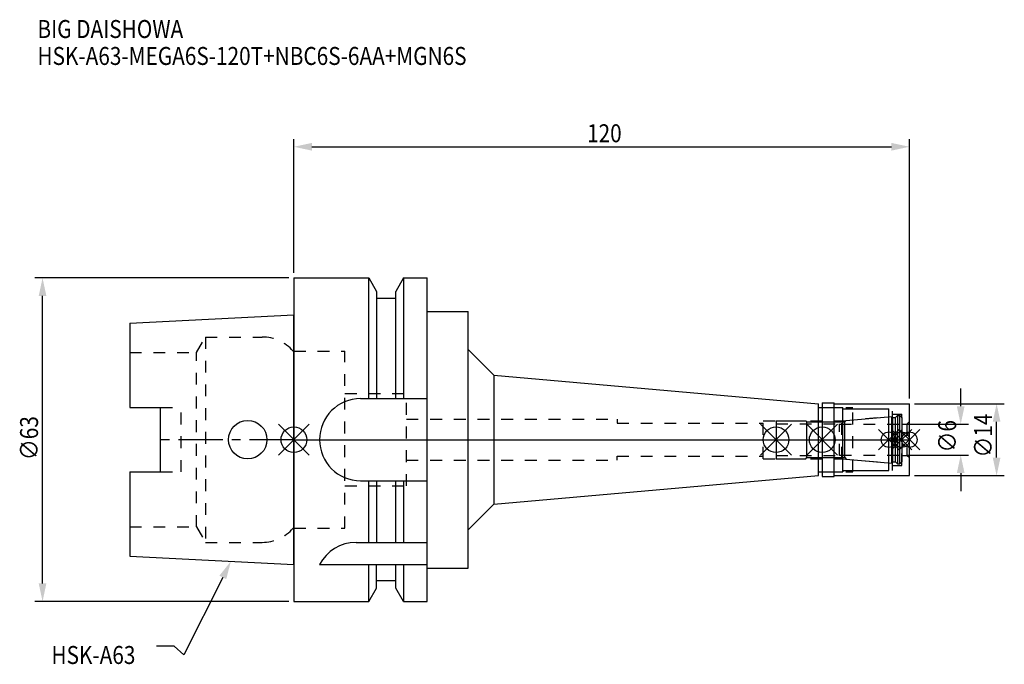
# Model space of a CAD drawing. Extents: x -53 to 138, y -44 to 82.
import ezdxf

# ---------------------------------------------------------------- set-up
doc = ezdxf.new("R2010")
doc.units = 0
doc.header["$LTSCALE"] = 23.1
doc.header["$PDMODE"] = 3
doc.header["$PDSIZE"] = 8
doc.linetypes.add('CENTER', pattern=[0.6, 0.375, -0.075, 0.075, -0.075])
doc.linetypes.add('DASHED', pattern=[0.2, 0.1, -0.1])
doc.layers.get('0').update_dxf_attribs({"linetype": 'CONTINUOUS'})
doc.layers.get('DEFPOINTS').update_dxf_attribs({"linetype": 'CONTINUOUS'})
for name, color, linetype in [('1', 4, 'CONTINUOUS'), ('2', 7, 'CONTINUOUS'), ('3', 1, 'DASHED'), ('4', 2, 'CENTER'), ('6', 5, 'CONTINUOUS'), ('NOCUT', 7, 'CONTINUOUS'), ('SK1', 4, 'CONTINUOUS'), ('SK3', 1, 'DASHED'), ('SK4', 2, 'CENTER')]:
    doc.layers.add(name, color=color, linetype=linetype)
doc.styles.get("Standard").update_dxf_attribs({"font": 'txt', "width": 0.85})
doc.dimstyles.get("Standard").update_dxf_attribs({"dimtxt": 3.5, "dimasz": 3.5, "dimexe": 1.5, "dimexo": 1, "dimtad": 1, "dimblk": '_FILLED', "dimblk1": '_FILLED', "dimblk2": '_FILLED', "dimcen": 0.09, "dimazin": 3, "dimtol": 1, "dimtp": 0.01, "dimtm": 0.01, "dimtfac": 1, "dimtofl": 0, "dimtmove": 0, "dimatfit": 3})

# ---------------------------------------------------------------- blocks, each defined once
blk = doc.blocks.new('_FILLED')
at = {"color": 0, "linetype": 'BYBLOCK'}
blk.add_solid([(0, 0), (-1, 0.214), (-1, -0.214)], dxfattribs=at)
blk = doc.blocks.new('*U13')
at = {"layer": '2', "color": 0, "width": 0.85}
blk.add_text('120', height=3.5, dxfattribs=at).set_placement((57.15, 57.94))
blk = doc.blocks.new('*D1')
at = {"layer": '2', "color": 0}
for p, q in [((0, 32.5), (0, 58.56)), ((120, 8), (120, 58.56)), ((3.5, 57.06), (116.5, 57.06))]:
    blk.add_line(p, q, dxfattribs=at)
at = {"layer": 'DEFPOINTS', "color": 0}
for p in [(120, 57.06), (0, 31.5), (120, 7)]:
    blk.add_point(p, dxfattribs=at)
blk.add_blockref('*U13', (0, 0))
at = {"layer": '2', "color": 0, "xscale": 3.5, "yscale": 3.5, "zscale": 3.5, "rotation": 180}
blk.add_blockref('_FILLED', (0, 57.06), dxfattribs=at)
at = {"layer": '2', "color": 0, "xscale": 3.5, "yscale": 3.5, "zscale": 3.5}
blk.add_blockref('_FILLED', (120, 57.06), dxfattribs=at)
blk = doc.blocks.new('*U12')
at = {"layer": '2', "color": 0, "width": 0.85}
blk.add_text('∅63', height=3.5, rotation=90, dxfattribs=at).set_placement((-49.88, -3.97))
blk = doc.blocks.new('*D2')
at = {"layer": '2', "color": 0}
for p, q in [((-1, 31.5), (-50.5, 31.5)), ((-49, -28), (-49, 28)), ((-1, -31.5), (-50.5, -31.5))]:
    blk.add_line(p, q, dxfattribs=at)
at = {"layer": 'DEFPOINTS', "color": 0}
for p in [(-49, 31.5), (0, 31.5), (0, -31.5)]:
    blk.add_point(p, dxfattribs=at)
blk.add_blockref('*U12', (0, 0))
at = {"layer": '2', "color": 0, "xscale": 3.5, "yscale": 3.5, "zscale": 3.5}
for p, rotation in [((-49, 31.5), 90), ((-49, -31.5), 270)]:
    blk.add_blockref('_FILLED', p, dxfattribs=dict(at, rotation=rotation))
blk = doc.blocks.new('*U11')
at = {"layer": '2', "color": 0, "width": 0.85}
blk.add_text('∅6', height=3.5, rotation=90, dxfattribs=at).set_placement((129.12, -2.48))
blk = doc.blocks.new('*D3')
at = {"layer": '2', "color": 0}
for p, q in [((130, 6.5), (130, 10)), ((119.5, 3), (131.5, 3)), ((119.5, -3), (131.5, -3)), ((130, -6.5), (130, -10))]:
    blk.add_line(p, q, dxfattribs=at)
at = {"layer": 'DEFPOINTS', "color": 0}
for p in [(118.5, 3), (130, 3), (118.5, -3)]:
    blk.add_point(p, dxfattribs=at)
blk.add_blockref('*U11', (0, 0))
at = {"layer": '2', "color": 0, "xscale": 3.5, "yscale": 3.5, "zscale": 3.5}
for p, rotation in [((130, 3), 270), ((130, -3), 90)]:
    blk.add_blockref('_FILLED', p, dxfattribs=dict(at, rotation=rotation))
blk = doc.blocks.new('*U10')
at = {"layer": '2', "color": 0, "width": 0.85}
blk.add_text('∅14', height=3.5, rotation=90, dxfattribs=at).set_placement((136.12, -3.47))
blk = doc.blocks.new('*D4')
at = {"layer": '2', "color": 0}
for p, q in [((121, 7), (138.5, 7)), ((137, -3.5), (137, 3.5)), ((121, -7), (138.5, -7))]:
    blk.add_line(p, q, dxfattribs=at)
at = {"layer": 'DEFPOINTS', "color": 0}
for p in [(120, 7), (137, 7), (120, -7)]:
    blk.add_point(p, dxfattribs=at)
blk.add_blockref('*U10', (0, 0))
at = {"layer": '2', "color": 0, "xscale": 3.5, "yscale": 3.5, "zscale": 3.5}
for p, rotation in [((137, 7), 90), ((137, -7), 270)]:
    blk.add_blockref('_FILLED', p, dxfattribs=dict(at, rotation=rotation))
blk = doc.blocks.new('*U7')
at = {"layer": '6', "width": 0.85}
for s, p in [('BIG DAISHOWA', (-50, 78.25)), ('HSK-A63-MEGA6S-120T+NBC6S-6AA+MGN6S', (-50, 73))]:
    blk.add_text(s, height=3.5, dxfattribs=at).set_placement(p)
blk = doc.blocks.new('*U8')
at = {"layer": '6'}
blk.add_lwpolyline([(-13.86, -26.83), (-21.43, -41.94), (-23.31, -40.19), (-26.81, -40.19)], dxfattribs=at)
at = {"layer": '6', "xscale": 3.5, "yscale": 3.5, "zscale": 3.5, "rotation": 63.3787333636974}
blk.add_blockref('_FILLED', (-12.29, -23.7), dxfattribs=at)
blk = doc.blocks.new('*U9')
at = {"layer": '6', "width": 0.85}
blk.add_text('HSK-A63', height=3.5, dxfattribs=at).set_placement((-47.27, -43.69))

msp = doc.modelspace()

# ---------------------------------------------------------------- linework, layer by layer
for p, q in [((3, 3), (-3, -3)), ((-3, 3), (3, -3)), ((97, 3), (91, -3)), ((91, 3), (97, -3)), ((106, 3), (100, -3)), ((100, 3), (106, -3)), ((118, 2), (114, -2)), ((114, 2), (118, -2)), ((120.5, 2), (116.5, -2)), ((116.5, 2), (120.5, -2)), ((122, 2), (118, -2)), ((118, 2), (122, -2))]:
    msp.add_line(p, q)
for centre, radius in [((0, 0), 2.5), ((94, 0), 2.5), ((103, 0), 2.5), ((116, 0), 1.5), ((118.5, 0), 1.5), ((120, 0), 1.5)]:
    msp.add_circle(centre, radius)
at = {"layer": '1'}
for p, q in [((0, 31.5), (0, -31.5)), ((0, 31.5), (14.623, 31.5)), ((14.623, 8), (14.623, 31.5)), ((14.623, 31.5), (16.125, 28.898)), ((21.377, 31.5), (19.875, 28.898)), ((21.377, 31.5), (21.377, 8)), ((21.377, 31.5), (26, 31.5)), ((26, -31.5), (26, 31.5)), ((16.125, 28.898), (16.125, 8)), ((19.875, 8), (19.875, 28.898)), ((19.875, 27.5), (16.125, 27.5)), ((26, 25), (34, 25)), ((34, -25), (34, 25)), ((34, 17.538), (39, 12.538)), ((39, 12.538), (39, -12.538)), ((39, 12.538), (102.3, 7)), ((13, 8), (26, 8)), ((102.3, -7), (102.3, 7)), ((102.3, 6.25), (107, 6.25)), ((103, 7.15), (105.3, 7.15)), ((103, 7.15), (103, -7.15)), ((105.3, -7.15), (105.3, 7.15)), ((105.3, 7), (120, 7)), ((107, -6.25), (107, 6.25)), ((107, 6), (116, 6)), ((116, -6), (116, 6)), ((120, -7), (120, 7)), ((39, -12.538), (102.3, -7)), ((102.3, -6.25), (107, -6.25)), ((103, -7.15), (105.3, -7.15)), ((105.3, -7), (120, -7)), ((107, -6), (116, -6)), ((13, -8), (26, -8)), ((14.623, -20), (14.623, -8)), ((16.125, -8), (16.125, -20)), ((19.875, -20), (19.875, -8)), ((21.377, -8), (21.377, -20)), ((34, -17.538), (39, -12.538)), ((12.112, -20), (26, -20)), ((5, -24.336), (26, -24.336)), ((14.623, -31.5), (14.623, -24.336)), ((16.125, -28.898), (16.125, -24.336)), ((19.875, -28.898), (19.875, -24.336)), ((21.377, -24.336), (21.377, -31.5)), ((26, -25), (34, -25)), ((19.875, -27.5), (16.125, -27.5)), ((14.623, -31.5), (16.125, -28.898)), ((21.377, -31.5), (19.875, -28.898)), ((0, -31.5), (14.623, -31.5)), ((21.377, -31.5), (26, -31.5))]:
    msp.add_line(p, q, dxfattribs=at)
for centre, end in [((13, 0), 270), ((12.112, -28), 152.74342)]:
    msp.add_arc(centre, 8, 90, end, dxfattribs=at)
at = {"layer": '3'}
for p, q in [((0, -17.25), (0, 17.25)), ((0, 17.25), (9.95, 17.25)), ((9.95, -17.25), (9.95, 17.25)), ((9.95, 9), (21.95, 9)), ((21.95, -9), (21.95, 9)), ((103, 6.25), (109, 6.25)), ((109, -6.25), (109, 6.25)), ((109, 6), (116.7, 6)), ((116.7, -6), (116.7, 6)), ((21.95, 4), (63, 4)), ((63, 4), (63, 3.2)), ((106.856, 3.7), (116, 4.5)), ((116.7, 5), (118.5, 5)), ((118.5, -5), (118.5, 5)), ((63, 3.2), (91.5, 3.2)), ((91.5, 3.7), (106.856, 3.7)), ((91.5, -3.7), (91.5, 3.7)), ((106.856, -3.7), (106.856, 3.7)), ((118.5, 3.05), (119.5, 3.05)), ((120, 3.55), (119.5, 3.05)), ((119.5, 3.05), (119.5, -3.05)), ((63, -3.2), (91.5, -3.2)), ((63, -4), (63, -3.2)), ((91.5, -3.7), (106.856, -3.7)), ((106.856, -3.7), (116, -4.5)), ((118.5, -3.05), (119.5, -3.05)), ((120, -3.55), (119.5, -3.05)), ((21.95, -4), (63, -4)), ((116.7, -5), (118.5, -5)), ((103, -6.25), (109, -6.25)), ((109, -6), (116.7, -6)), ((9.95, -9), (21.95, -9)), ((0, -17.25), (9.95, -17.25))]:
    msp.add_line(p, q, dxfattribs=at)
at = {"layer": '4'}
msp.add_line((0, 0), (120, 0), dxfattribs=at)
at = {"layer": 'NOCUT'}
for p, q in [((116, -6), (116, 6)), ((0, 0), (0, -31.5)), ((0, 0), (120, 0)), ((94, 0), (94, -3.7)), ((103, 0), (103, -7.15)), ((118.5, 0), (118.5, -4.3)), ((120, -7), (120, 0)), ((94, -3.7), (99.8, -3.7)), ((99.8, -3.7), (100, -3.5)), ((100, -3.5), (107.4, -3.5)), ((107.4, -3.5), (107.671, -3.771)), ((107.671, -3.771), (116.556, -4.549)), ((116.556, -4.549), (116.7, -4.3)), ((116.7, -4.3), (117.3, -4.3)), ((117.3, -4.3), (117.7, -4.7)), ((117.7, -4.7), (118.1, -4.7)), ((118.1, -4.7), (118.5, -4.3)), ((39, -12.538), (102.3, -7)), ((102.3, -6.25), (107, -6.25)), ((102.3, -7), (102.3, -6.25)), ((103, -7.15), (105.3, -7.15)), ((105.3, -7), (120, -7)), ((105.3, -7.15), (105.3, -7)), ((107, -6), (116, -6)), ((107, -6), (107, -6.25)), ((34, -17.538), (39, -12.538)), ((34, -25), (34, -17.538)), ((26, -25), (34, -25)), ((26, -31.5), (26, -25)), ((16.125, -28.898), (16.125, -27.5)), ((19.875, -27.5), (16.125, -27.5)), ((19.875, -28.898), (19.875, -27.5)), ((14.623, -31.5), (16.125, -28.898)), ((21.377, -31.5), (19.875, -28.898)), ((0, -31.5), (14.623, -31.5)), ((21.377, -31.5), (26, -31.5))]:
    msp.add_line(p, q, dxfattribs=at)
at = {"layer": 'SK1'}
for p, q in [((-32, 22.715), (0, 24.315)), ((0, -24.315), (0, 24.315)), ((-32, 22.715), (-32, 6.27)), ((-32, 6.27), (-26, 6.27)), ((-26, -6.27), (-26, 6.27)), ((107.671, 3.771), (116.556, 4.549)), ((116.556, 4.549), (116.7, 4.3)), ((116.556, -4.549), (116.556, 4.549)), ((116.7, 4.3), (117.3, 4.3)), ((116.7, 4.3), (116.7, -4.3)), ((117.3, 4.3), (117.7, 4.7)), ((117.3, -4.3), (117.3, 4.3)), ((117.7, 4.7), (118.1, 4.7)), ((117.7, 4.7), (117.7, -4.7)), ((118.1, 4.7), (118.5, 4.3)), ((118.1, -4.7), (118.1, 4.7)), ((118.5, 4.3), (118.5, -4.3)), ((94, 3.7), (99.8, 3.7)), ((94, 3.7), (94, -3.7)), ((99.8, 3.7), (100, 3.5)), ((100, 3.5), (107.4, 3.5)), ((100, -3.5), (100, 3.5)), ((107.4, 3.5), (107.671, 3.771)), ((107.4, -3.5), (107.4, 3.5)), ((94, -3.7), (99.8, -3.7)), ((99.8, -3.7), (100, -3.5)), ((100, -3.5), (107.4, -3.5)), ((107.4, -3.5), (107.671, -3.771)), ((107.671, -3.771), (116.556, -4.549)), ((116.556, -4.549), (116.7, -4.3)), ((116.7, -4.3), (117.3, -4.3)), ((117.3, -4.3), (117.7, -4.7)), ((117.7, -4.7), (118.1, -4.7)), ((118.1, -4.7), (118.5, -4.3)), ((-32, -6.27), (-32, -22.715)), ((-32, -6.27), (-26, -6.27)), ((-32, -22.715), (0, -24.315))]:
    msp.add_line(p, q, dxfattribs=at)
msp.add_circle((-9, 0), 3.75, dxfattribs=at)
at = {"layer": 'SK3'}
for p, q in [((-18.996, 17), (-17.264, 20)), ((-17.264, 20), (-17.264, -20)), ((-17.264, 20), (-6.186, 20)), ((-32, 17), (-18.996, 17)), ((-18.996, -17), (-18.996, 17)), ((0, 17.25), (-0.15, 17.25)), ((0, -17.25), (0, 17.25)), ((-26, 6.27), (-22, 6.27)), ((-22, -6.27), (-22, 6.27)), ((94, 3.1), (106.4, 3.1)), ((106.4, -3.1), (106.4, 3.1)), ((106.4, 3), (118.5, 3)), ((94, -3.1), (106.4, -3.1)), ((106.4, -3), (118.5, -3)), ((-26, -6.27), (-22, -6.27)), ((-32, -17), (-18.996, -17)), ((-18.996, -17), (-17.264, -20)), ((0, -17.25), (-0.15, -17.25)), ((-17.264, -20), (-6.186, -20))]:
    msp.add_line(p, q, dxfattribs=at)
for centre, start, end in [((-6.186, 12), 41.0145, 90), ((-6.186, -12), 270, 318.9855)]:
    msp.add_arc(centre, 8, start, end, dxfattribs=at)
at = {"layer": 'SK4'}
for p, q in [((0, 0), (-26, 0)), ((94, 0), (118.5, 0))]:
    msp.add_line(p, q, dxfattribs=at)

# ---------------------------------------------------------------- block references
for name in ['*U7', '*U8', '*U9']:
    msp.add_blockref(name, (0, 0))

# ---------------------------------------------------------------- dimensions: what is measured, and where the dimension line sits
at = {"layer": '2'}
dim = msp.add_linear_dim(base=(120, 57.065), p1=(0, 31.5), p2=(120, 7), dimstyle='Standard', dxfattribs=at)
dim.commit()
dim.dimension.update_dxf_attribs({"geometry": '*D1', "text_midpoint": (60.372, 57.065), "dimtype": 128})
for base, p1, p2, picture, middle in [((-49, 31.5), (0, -31.5), (0, 31.5), '*D2', (-49, 0)), ((130, 3), (118.5, -3), (118.5, 3), '*D3', (130, 0)), ((137, 7), (120, -7), (120, 7), '*D4', (137, 0))]:
    dim = msp.add_linear_dim(base=base, p1=p1, p2=p2, angle=90, text='%%c<>', dimstyle='Standard', dxfattribs=at)
    dim.commit()
    dim.dimension.update_dxf_attribs({"geometry": picture, "text_midpoint": middle, "dimtype": 128})

doc.saveas('drawing.dxf')
